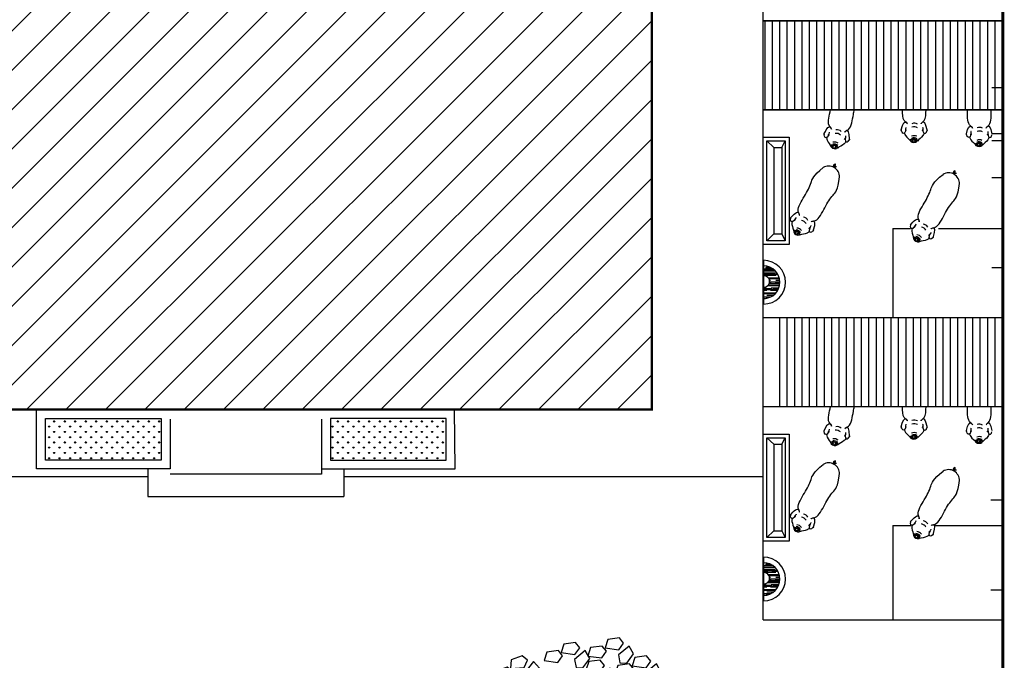
# Model space of a CAD drawing. Extents: x 424517 to 577137, y -457430 to -373430.
# Drawn here: x 537834 to 551100, y -395257 to -386624 of the extents above; entities that cross this region are included whole.
import ezdxf

# ---------------------------------------------------------------- set-up
doc = ezdxf.new("R2010")
doc.units = 0
doc.header["$LTSCALE"] = 500
doc.header["$MEASUREMENT"] = 0
doc.layers.get('0').update_dxf_attribs({"linetype": 'CONTINUOUS'})
for name, color, linetype in [('GROUND', 4, 'CONTINUOUS'), ('PUB_HATCH', 7, 'CONTINUOUS'), ('STAIR', 4, 'CONTINUOUS')]:
    doc.layers.add(name, color=color, linetype=linetype)
doc.styles.add('DIM', font='txt')

# ---------------------------------------------------------------- blocks, each defined once
blk = doc.blocks.new('A$C56F66594')
at = {"color": 40, "const_width": 30}
blk.add_lwpolyline([(10285, 9855), (19055, 9855), (19055, 6735), (19425, 6735), (19425, 6255), (20555, 6255), (20555, 15), (10285, 15)], dxfattribs=at)
blk = doc.blocks.new('A$C426A7B62')
blk.add_line((0, 590), (0, 0))
at = {"color": 8}
for p, q in [((0, 476), (126, 476)), ((0, 449), (158, 449)), ((0, 422), (154, 422)), ((0, 409), (188, 409)), ((0, 399), (59, 399)), ((14, 456), (151, 456)), ((24, 489), (104, 489)), ((29, 499), (83, 499)), ((109, 399), (194, 399)), ((0, 389), (164, 389)), ((62, 355), (212, 355)), ((67, 349), (213, 349)), ((71, 343), (215, 343)), ((78, 288), (104, 288)), ((78, 276), (219, 276)), ((79, 322), (94, 322)), ((80, 299), (220, 299)), ((154, 288), (220, 288)), ((164, 322), (219, 322)), ((0, 221), (34, 221)), ((0, 210), (111, 210)), ((0, 199), (198, 199)), ((0, 188), (44, 188)), ((0, 154), (169, 154)), ((0, 149), (165, 149)), ((11, 143), (159, 143)), ((56, 249), (215, 249)), ((61, 255), (216, 255)), ((94, 188), (192, 188)), ((104, 221), (207, 221)), ((128, 210), (203, 210)), ((0, 99), (100, 99)), ((0, 77), (24, 77)), ((34, 87), (72, 87)), ((44, 121), (134, 121))]:
    blk.add_line(p, q, dxfattribs=at)
for centre, radius, start, end in [((0, 295), 295, 270, 90), ((0, 295), 220, 270, 90), ((4, 305), 76.5, 267.0542, 92.9458)]:
    blk.add_arc(centre, radius, start, end)
blk = doc.blocks.new('A$C71867AE6')
at = {"color": 60}
for p, q in [((948, 3377), (1070, 3477)), ((1070, 3477), (1179, 3424)), ((1763, 3333), (1823, 3479)), ((1823, 3479), (1944, 3483)), ((1944, 3483), (1919, 3297)), ((710, 3286), (833, 3386)), ((941, 3333), (832, 3180)), ((833, 3386), (941, 3333)), ((960, 3286), (948, 3377)), ((1179, 3424), (1069, 3272)), ((1817, 3259), (1763, 3333)), ((1973, 3337), (2015, 3439)), ((2092, 3192), (1973, 3337)), ((2015, 3439), (2106, 3427)), ((2106, 3427), (2171, 3283)), ((2175, 3286), (2235, 3432)), ((2235, 3432), (2356, 3437)), ((2356, 3437), (2331, 3250)), ((2385, 3290), (2426, 3392)), ((2426, 3392), (2517, 3380)), ((2446, 3230), (2507, 3376)), ((2507, 3376), (2628, 3380)), ((2517, 3380), (2583, 3237)), ((2628, 3380), (2603, 3194)), ((2656, 3234), (2698, 3335)), ((2698, 3335), (2789, 3324)), ((2789, 3324), (2854, 3180)), ((723, 3195), (710, 3286)), ((832, 3180), (723, 3195)), ((938, 3098), (1060, 3198)), ((1069, 3272), (960, 3286)), ((1060, 3198), (1169, 3145)), ((1175, 3189), (1298, 3290)), ((1188, 3098), (1175, 3189)), ((1406, 3237), (1297, 3084)), ((1298, 3290), (1406, 3237)), ((1919, 3297), (1817, 3259)), ((2000, 3084), (2042, 3186)), ((2042, 3186), (2133, 3174)), ((2171, 3283), (2092, 3192)), ((2228, 3212), (2175, 3286)), ((2331, 3250), (2228, 3212)), ((2504, 3145), (2385, 3290)), ((2500, 3155), (2446, 3230)), ((2603, 3194), (2500, 3155)), ((2583, 3237), (2504, 3145)), ((2775, 3089), (2656, 3234)), ((698, 3115), (884, 3139)), ((733, 3000), (698, 3115)), ((884, 3139), (948, 3050)), ((951, 3007), (938, 3098)), ((1169, 3145), (1059, 2992)), ((1175, 2976), (1297, 3076)), ((1297, 3084), (1188, 3098)), ((1297, 3076), (1406, 3023)), ((1412, 3067), (1534, 3168)), ((1424, 2977), (1412, 3067)), ((1643, 3115), (1533, 2962)), ((1534, 3168), (1643, 3115)), ((2120, 2939), (2000, 3084)), ((2133, 3174), (2199, 3031)), ((2412, 3037), (2454, 3139)), ((2454, 3139), (2545, 3128)), ((2545, 3128), (2611, 2984)), ((2684, 2981), (2726, 3083)), ((2726, 3083), (2817, 3071)), ((2854, 3180), (2775, 3089)), ((2806, 3033), (2866, 3178)), ((2817, 3071), (2882, 2927)), ((2866, 3178), (2987, 3183)), ((2987, 3183), (2962, 2997)), ((3015, 3037), (3057, 3138)), ((3057, 3138), (3148, 3127)), ((3148, 3127), (3214, 2983)), ((890, 2979), (733, 3000)), ((737, 2889), (859, 2989)), ((859, 2989), (968, 2936)), ((968, 2936), (859, 2784)), ((948, 3050), (890, 2979)), ((925, 2927), (1112, 2951)), ((961, 2812), (925, 2927)), ((1059, 2992), (951, 3007)), ((1112, 2951), (1175, 2862)), ((1187, 2885), (1175, 2976)), ((1406, 3023), (1296, 2870)), ((1533, 2962), (1424, 2977)), ((1947, 2835), (2007, 2981)), ((2007, 2981), (2128, 2986)), ((2128, 2986), (2103, 2800)), ((2199, 3031), (2120, 2939)), ((2157, 2840), (2199, 2941)), ((2199, 2941), (2290, 2930)), ((2290, 2930), (2355, 2786)), ((2531, 2892), (2412, 3037)), ((2611, 2984), (2531, 2892)), ((2803, 2836), (2684, 2981)), ((2882, 2927), (2803, 2836)), ((2859, 2958), (2806, 3033)), ((2962, 2997), (2859, 2958)), ((3135, 2892), (3015, 3037)), ((3214, 2983), (3135, 2892)), ((211, 2828), (319, 2883)), ((216, 2671), (211, 2828)), ((319, 2883), (374, 2703)), ((500, 2797), (622, 2897)), ((512, 2706), (500, 2797)), ((731, 2844), (621, 2692)), ((622, 2897), (731, 2844)), ((750, 2798), (737, 2889)), ((859, 2784), (750, 2798)), ((1117, 2791), (961, 2812)), ((1175, 2862), (1117, 2791)), ((1162, 2805), (1348, 2829)), ((1197, 2690), (1162, 2805)), ((1296, 2870), (1187, 2885)), ((1348, 2829), (1412, 2740)), ((2001, 2761), (1947, 2835)), ((2103, 2800), (2001, 2761)), ((2276, 2694), (2157, 2840)), ((2271, 2666), (2332, 2812)), ((2355, 2786), (2276, 2694)), ((2332, 2812), (2452, 2817)), ((2452, 2817), (2428, 2631)), ((2971, 2784), (3092, 2789)), ((3043, 2784), (3085, 2885)), ((3092, 2789), (3067, 2603)), ((3085, 2885), (3176, 2874)), ((3176, 2874), (3241, 2730)), ((296, 2625), (216, 2671)), ((374, 2703), (296, 2625)), ((621, 2692), (512, 2706)), ((1354, 2669), (1197, 2690)), ((1316, 2617), (1438, 2717)), ((1412, 2740), (1354, 2669)), ((1547, 2664), (1437, 2511)), ((1438, 2717), (1547, 2664)), ((2184, 2587), (2226, 2688)), ((2226, 2688), (2317, 2677)), ((2325, 2592), (2271, 2666)), ((2317, 2677), (2383, 2533)), ((2481, 2671), (2523, 2772)), ((2600, 2526), (2481, 2671)), ((2523, 2772), (2614, 2761)), ((2614, 2761), (2679, 2617)), ((2911, 2638), (2971, 2784)), ((3162, 2639), (3043, 2784)), ((3121, 2642), (3162, 2744)), ((3162, 2744), (3253, 2733)), ((3241, 2730), (3162, 2639)), ((3253, 2733), (3319, 2589)), ((140, 2584), (248, 2639)), ((146, 2426), (140, 2584)), ((248, 2639), (303, 2459)), ((487, 2627), (673, 2651)), ((523, 2511), (487, 2627)), ((673, 2651), (737, 2561)), ((737, 2561), (679, 2490)), ((1078, 2525), (1201, 2625)), ((1091, 2434), (1078, 2525)), ((1309, 2572), (1200, 2420)), ((1201, 2625), (1309, 2572)), ((1328, 2526), (1316, 2617)), ((1437, 2511), (1328, 2526)), ((2304, 2442), (2184, 2587)), ((2383, 2533), (2304, 2442)), ((2308, 2428), (2343, 2531)), ((2428, 2631), (2325, 2592)), ((2679, 2617), (2600, 2526)), ((2718, 2451), (2778, 2596)), ((2778, 2596), (2899, 2601)), ((2899, 2601), (2874, 2415)), ((2965, 2564), (2911, 2638)), ((2928, 2455), (2970, 2556)), ((3067, 2603), (2965, 2564)), ((2970, 2556), (3061, 2545)), ((3061, 2545), (3126, 2401)), ((3240, 2497), (3121, 2642)), ((3319, 2589), (3240, 2497)), ((226, 2381), (146, 2426)), ((303, 2459), (226, 2381)), ((274, 2313), (368, 2476)), ((368, 2476), (477, 2472)), ((386, 2359), (494, 2413)), ((477, 2472), (499, 2383)), ((494, 2413), (549, 2234)), ((679, 2490), (523, 2511)), ((579, 2300), (701, 2400)), ((701, 2400), (810, 2347)), ((816, 2392), (938, 2492)), ((828, 2301), (816, 2392)), ((1047, 2439), (937, 2286)), ((938, 2492), (1047, 2439)), ((1200, 2420), (1091, 2434)), ((2220, 2372), (2308, 2428)), ((2369, 2381), (2518, 2428)), ((2509, 2418), (2550, 2519)), ((2628, 2273), (2509, 2418)), ((2550, 2519), (2642, 2508)), ((2642, 2508), (2707, 2364)), ((2772, 2376), (2718, 2451)), ((2874, 2415), (2772, 2376)), ((3047, 2310), (2928, 2455)), ((3126, 2401), (3047, 2310)), ((3148, 2390), (3190, 2491)), ((3267, 2244), (3148, 2390)), ((3190, 2491), (3281, 2480)), ((3281, 2480), (3347, 2336)), ((70, 2312), (178, 2367)), ((76, 2154), (70, 2312)), ((178, 2367), (233, 2187)), ((387, 2271), (274, 2313)), ((392, 2201), (386, 2359)), ((499, 2383), (387, 2271)), ((591, 2209), (579, 2300)), ((810, 2347), (700, 2194)), ((937, 2286), (828, 2301)), ((1066, 2355), (1252, 2378)), ((1101, 2239), (1066, 2355)), ((1252, 2378), (1316, 2289)), ((1316, 2289), (1258, 2218)), ((2142, 2250), (2220, 2372)), ((2238, 2221), (2369, 2381)), ((2359, 2159), (2419, 2305)), ((2419, 2305), (2540, 2310)), ((2540, 2310), (2515, 2124)), ((2569, 2164), (2610, 2265)), ((2610, 2265), (2701, 2254)), ((2707, 2364), (2628, 2273)), ((2955, 2202), (2997, 2303)), ((2997, 2303), (3088, 2292)), ((3088, 2292), (3154, 2148)), ((3347, 2336), (3267, 2244)), ((156, 2109), (76, 2154)), ((233, 2187), (156, 2109)), ((315, 2114), (423, 2169)), ((472, 2156), (392, 2201)), ((423, 2169), (478, 1990)), ((549, 2234), (472, 2156)), ((566, 2129), (752, 2153)), ((602, 2014), (566, 2129)), ((700, 2194), (591, 2209)), ((752, 2153), (816, 2064)), ((941, 2015), (775, 2128)), ((941, 2118), (783, 2212)), ((1258, 2218), (1101, 2239)), ((2054, 2043), (2142, 2250)), ((2159, 1996), (2238, 2221)), ((2412, 2085), (2359, 2159)), ((2515, 2124), (2412, 2085)), ((2688, 2019), (2569, 2164)), ((2701, 2254), (2767, 2110)), ((3075, 2057), (2955, 2202)), ((3154, 2148), (3075, 2057)), ((3174, 2000), (3234, 2146)), ((3234, 2146), (3355, 2150)), ((3355, 2150), (3330, 1964)), ((0, 2068), (108, 2122)), ((6, 1910), (0, 2068)), ((108, 2122), (163, 1943)), ((321, 1957), (315, 2114)), ((449, 1843), (543, 2006)), ((543, 2006), (653, 2003)), ((758, 1993), (602, 2014)), ((653, 2003), (674, 1914)), ((816, 2064), (758, 1993)), ((1379, 2062), (941, 2118)), ((1370, 1940), (941, 2015)), ((1668, 1902), (1379, 2062)), ((1765, 1780), (2054, 2043)), ((2019, 1846), (2159, 1996)), ((2596, 1911), (2638, 2012)), ((2638, 2012), (2729, 2001)), ((2767, 2110), (2688, 2019)), ((2729, 2001), (2795, 1857)), ((2841, 1925), (2901, 2071)), ((2901, 2071), (3022, 2075)), ((3022, 2075), (2997, 1889)), ((3050, 1929), (3092, 2031)), ((3092, 2031), (3183, 2019)), ((3227, 1925), (3174, 2000)), ((3183, 2019), (3249, 1875)), ((3383, 2004), (3425, 2106)), ((3503, 1859), (3383, 2004)), ((3425, 2106), (3516, 2094)), ((3516, 2094), (3582, 1950)), ((86, 1865), (6, 1910)), ((163, 1943), (86, 1865)), ((134, 1796), (227, 1959)), ((227, 1959), (337, 1956)), ((359, 1867), (247, 1755)), ((401, 1911), (321, 1957)), ((337, 1956), (359, 1867)), ((478, 1990), (401, 1911)), ((674, 1914), (563, 1802)), ((1607, 1818), (1370, 1940)), ((1765, 1780), (1668, 1902)), ((2715, 1766), (2596, 1911)), ((2894, 1850), (2841, 1925)), ((2997, 1889), (2894, 1850)), ((3170, 1784), (3050, 1929)), ((3249, 1875), (3170, 1784)), ((3330, 1964), (3227, 1925)), ((3582, 1950), (3503, 1859)), ((247, 1755), (134, 1796)), ((563, 1802), (449, 1843)), ((1668, 1677), (1607, 1818)), ((1852, 1658), (2019, 1846)), ((2394, 1587), (2454, 1733)), ((2454, 1733), (2575, 1737)), ((2575, 1737), (2550, 1551)), ((2795, 1857), (2715, 1766)), ((3078, 1676), (3120, 1778)), ((3120, 1778), (3211, 1766)), ((3211, 1766), (3276, 1622)), ((3411, 1751), (3453, 1853)), ((3530, 1606), (3411, 1751)), ((3453, 1853), (3544, 1841)), ((3544, 1841), (3609, 1697)), ((79, 1584), (173, 1660)), ((173, 1660), (265, 1496)), ((1668, 1677), (1590, 1414)), ((1852, 1658), (1686, 1329)), ((2604, 1591), (2645, 1692)), ((2645, 1692), (2736, 1681)), ((2736, 1681), (2802, 1537)), ((2797, 1568), (2857, 1714)), ((2857, 1714), (2978, 1718)), ((2978, 1718), (2953, 1532)), ((3007, 1572), (3048, 1674)), ((3048, 1674), (3139, 1662)), ((3197, 1531), (3078, 1676)), ((3139, 1662), (3205, 1519)), ((3276, 1622), (3197, 1531)), ((3609, 1697), (3530, 1606)), ((118, 1431), (79, 1584)), ((265, 1496), (206, 1404)), ((622, 1443), (716, 1519)), ((716, 1519), (808, 1355)), ((2447, 1512), (2394, 1587)), ((2550, 1551), (2447, 1512)), ((2723, 1446), (2604, 1591)), ((2802, 1537), (2723, 1446)), ((2850, 1494), (2797, 1568)), ((2953, 1532), (2850, 1494)), ((3126, 1427), (3007, 1572)), ((3205, 1519), (3126, 1427)), ((62, 1330), (156, 1406)), ((101, 1177), (62, 1330)), ((206, 1404), (118, 1431)), ((156, 1406), (248, 1242)), ((421, 1359), (515, 1435)), ((460, 1206), (421, 1359)), ((515, 1435), (606, 1271)), ((661, 1290), (622, 1443)), ((808, 1355), (749, 1263)), ((1025, 1349), (1119, 1425)), ((1064, 1196), (1025, 1349)), ((1119, 1425), (1211, 1261)), ((1590, 1414), (1441, 1320)), ((1686, 1329), (1537, 1264)), ((2631, 1338), (2673, 1440)), ((2750, 1193), (2631, 1338)), ((2673, 1440), (2764, 1428)), ((2764, 1428), (2830, 1284)), ((3034, 1319), (3076, 1421)), ((3076, 1421), (3167, 1409)), ((3167, 1409), (3233, 1266)), ((248, 1242), (189, 1150)), ((250, 1093), (307, 1272)), ((307, 1272), (415, 1292)), ((455, 1210), (370, 1077)), ((415, 1292), (455, 1210)), ((547, 1178), (460, 1206)), ((606, 1271), (547, 1178)), ((605, 1189), (699, 1265)), ((749, 1263), (661, 1290)), ((699, 1265), (791, 1102)), ((1152, 1169), (1064, 1196)), ((1211, 1261), (1152, 1169)), ((1441, 1320), (1318, 1020)), ((1537, 1264), (1423, 973)), ((2830, 1284), (2750, 1193)), ((3153, 1174), (3034, 1319)), ((3233, 1266), (3153, 1174)), ((189, 1150), (101, 1177)), ((237, 1011), (331, 1087)), ((370, 1077), (250, 1093)), ((331, 1087), (422, 923)), ((404, 1105), (497, 1181)), ((443, 952), (404, 1105)), ((497, 1181), (589, 1017)), ((644, 1036), (605, 1189)), ((649, 1047), (757, 1067)), ((791, 1102), (732, 1009)), ((757, 1067), (797, 984)), ((793, 953), (850, 1131)), ((850, 1131), (958, 1151)), ((998, 1069), (913, 936)), ((958, 1151), (998, 1069)), ((1008, 1095), (1102, 1171)), ((1047, 942), (1008, 1095)), ((1102, 1171), (1194, 1008)), ((276, 858), (237, 1011)), ((530, 925), (443, 952)), ((589, 1017), (530, 925)), ((592, 868), (649, 1047)), ((732, 1009), (644, 1036)), ((797, 984), (711, 851)), ((913, 936), (793, 953)), ((797, 870), (891, 947)), ((891, 947), (983, 783)), ((1135, 915), (1047, 942)), ((1194, 1008), (1135, 915)), ((1196, 859), (1253, 1038)), ((1253, 1038), (1361, 1058)), ((1401, 975), (1316, 842)), ((1361, 1058), (1401, 975)), ((1423, 973), (1493, 822)), ((220, 757), (313, 833)), ((363, 831), (276, 858)), ((313, 833), (405, 670)), ((422, 923), (363, 831)), ((711, 851), (592, 868)), ((596, 758), (690, 834)), ((690, 834), (782, 670)), ((836, 717), (797, 870)), ((1017, 852), (1111, 928)), ((1056, 699), (1017, 852)), ((1111, 928), (1202, 764)), ((1316, 842), (1196, 859)), ((1739, 725), (1764, 831)), ((1764, 831), (1856, 834)), ((1856, 834), (1943, 703)), ((259, 604), (220, 757)), ((405, 670), (346, 577)), ((408, 521), (465, 699)), ((465, 699), (573, 719)), ((573, 719), (613, 637)), ((635, 605), (596, 758)), ((782, 670), (723, 577)), ((780, 617), (874, 693)), ((924, 690), (836, 717)), ((874, 693), (966, 529)), ((983, 783), (924, 690)), ((999, 598), (1093, 674)), ((1143, 671), (1056, 699)), ((1093, 674), (1185, 510)), ((1202, 764), (1143, 671)), ((1330, 759), (1517, 776)), ((1362, 642), (1330, 759)), ((1517, 776), (1578, 685)), ((1578, 685), (1518, 616)), ((1880, 600), (1739, 725)), ((1943, 703), (1880, 600)), ((1935, 655), (2122, 673)), ((2122, 673), (2183, 582)), ((2344, 621), (2369, 728)), ((2369, 728), (2461, 731)), ((2461, 731), (2548, 600)), ((346, 577), (259, 604)), ((613, 637), (527, 504)), ((579, 504), (673, 580)), ((723, 577), (635, 605)), ((673, 580), (764, 416)), ((819, 464), (780, 617)), ((968, 380), (1025, 559)), ((1038, 445), (999, 598)), ((1025, 559), (1133, 579)), ((1133, 579), (1173, 496)), ((1187, 361), (1245, 540)), ((1245, 540), (1353, 560)), ((1353, 560), (1392, 477)), ((1518, 616), (1362, 642)), ((1555, 640), (1742, 658)), ((1587, 524), (1555, 640)), ((1742, 658), (1803, 567)), ((1803, 567), (1743, 498)), ((1827, 434), (1852, 541)), ((1852, 541), (1944, 544)), ((1966, 539), (1935, 655)), ((1944, 544), (2031, 412)), ((2122, 513), (1966, 539)), ((2183, 582), (2122, 513)), ((2160, 537), (2347, 555)), ((2192, 420), (2160, 537)), ((2484, 497), (2344, 621)), ((2347, 555), (2408, 463)), ((2548, 600), (2484, 497)), ((527, 504), (408, 521)), ((618, 351), (579, 504)), ((764, 416), (705, 324)), ((767, 267), (824, 446)), ((907, 436), (819, 464)), ((824, 446), (932, 466)), ((966, 529), (907, 436)), ((932, 466), (972, 383)), ((1126, 418), (1038, 445)), ((1173, 496), (1088, 363)), ((1185, 510), (1126, 418)), ((1392, 477), (1307, 344)), ((1418, 468), (1605, 486)), ((1450, 351), (1418, 468)), ((1743, 498), (1587, 524)), ((1605, 486), (1666, 394)), ((1967, 309), (1827, 434)), ((2031, 412), (1967, 309)), ((2347, 394), (2192, 420)), ((2408, 463), (2347, 394)), ((2458, 302), (2483, 409)), ((2483, 409), (2575, 412)), ((2575, 412), (2662, 280)), ((705, 324), (618, 351)), ((887, 250), (767, 267)), ((972, 383), (887, 250)), ((1088, 363), (968, 380)), ((980, 261), (1167, 279)), ((1167, 279), (1228, 187)), ((1307, 344), (1187, 361)), ((1389, 227), (1414, 334)), ((1414, 334), (1506, 337)), ((1605, 325), (1450, 351)), ((1506, 337), (1593, 205)), ((1666, 394), (1605, 325)), ((1643, 349), (1830, 367)), ((1675, 233), (1643, 349)), ((1830, 367), (1891, 276)), ((1891, 276), (1831, 207)), ((2049, 336), (2236, 354)), ((2080, 220), (2049, 336)), ((2236, 354), (2297, 263)), ((2598, 178), (2458, 302)), ((2662, 280), (2598, 178)), ((1011, 144), (980, 261)), ((1167, 118), (1011, 144)), ((1228, 187), (1167, 118)), ((1205, 143), (1392, 161)), ((1237, 26), (1205, 143)), ((1529, 103), (1389, 227)), ((1392, 161), (1453, 69)), ((1593, 205), (1529, 103)), ((1831, 207), (1675, 233)), ((2236, 193), (2080, 220)), ((2297, 263), (2236, 193)), ((2274, 218), (2461, 236)), ((2306, 101), (2274, 218)), ((2461, 236), (2522, 144)), ((2522, 144), (2461, 75)), ((1392, 0), (1237, 26)), ((1453, 69), (1392, 0)), ((2461, 75), (2306, 101))]:
    blk.add_line(p, q, dxfattribs=at)
at = {"color": 60, "width": 0.8, "flags": 9}
for tag in ['XSIZE', 'YSIZE']:
    blk.add_attdef(tag, (1765, 1780), '', height=0.5, dxfattribs=at)
at = {"color": 60, "style": 'DIM', "flags": 1}
for tag in ['YVALUE', 'XVALUE']:
    blk.add_attdef(tag, (1765, 1780), '', height=0.02, dxfattribs=at)
blk = doc.blocks.new('A$C22E837BD')
for p, q in [((70, 156), (65, 156)), ((70, 156), (69, 163)), ((290, 156), (290, 163)), ((290, 156), (294, 156)), ((201, 5), (149, 7))]:
    blk.add_line(p, q)
for centre, radius, start, end in [((180, 894), 146, 27.5659, 150.5238), ((515, -103), 578, 151.6057, 152.9254), ((29, 225), 71.4, 246.457, 254.5769), ((61, 164), 5.09, 267.5388, 72.6605), ((179, 172), 85.8, 59.4766, 110.1379), ((179, 123), 85.8, 59.4766, 110.1379), ((298, 164), 5.09, 107.3395, 272.4612), ((331, 225), 71.4, 285.4231, 293.543), ((-155, -103), 578, 27.0746, 28.3943), ((175, 66), 65.5, 229.5778, 311.1786), ((180, 8), 82.7, 64.5666, 115.4334), ((175, -24), 85.8, 59.4766, 110.1379)]:
    blk.add_arc(centre, radius, start, end)
at = {"extrusion": (0, 0, -1)}
for start_param, end_param in [(3.141593, 3.791921), (0.917313, 2.212136)]:
    blk.add_ellipse((61, 166), major_axis=(-4.76, 9.51), ratio=0.738671, start_param=start_param, end_param=end_param, dxfattribs=at)
for centre, major_axis, ratio, start_param, end_param in [((299, 166), (4.76, 9.51), 0.738671, 0.917313, 2.212136), ((299, 166), (4.76, 9.51), 0.738671, 3.141593, 3.791921), ((175, 14), (-59.4, 2.6), 0.536806, 3.657537, 5.861212), ((173, 21), (-50.7, 1.7), 0.375763, 3.099083, 6.004935)]:
    blk.add_ellipse(centre, major_axis=major_axis, ratio=ratio, start_param=start_param, end_param=end_param)
for centre in [(154, 24), (195, 24)]:
    blk.add_ellipse(centre, major_axis=(-8.87, 0), ratio=0.639942)
for points in [[(190, 1038), (169, 1087), (158, 1054), (203, 1069)], [(176, 1040), (172, 1083), (159, 1064), (203, 1069)]]:
    blk.add_spline(points, degree=3)
for points, knots in [([(6, 172), (26, 265), (63, 296), (90, 242), (85, 263), (12, 300), (27, 527), (20, 696), (-13, 802), (53, 966)], [199.267521, 199.267521, 199.267521, 199.267521, 295.534795, 342.683484, 364.603398, 436.014063, 611.2111, 797.121301, 938.84854, 938.84854, 938.84854, 938.84854]), ([(353, 172), (334, 265), (297, 296), (270, 242), (274, 263), (347, 300), (332, 527), (340, 696), (377, 796), (307, 966)], [199.267521, 199.267521, 199.267521, 199.267521, 295.534795, 342.683484, 364.603398, 436.014063, 611.2111, 797.121301, 938.84854, 938.84854, 938.84854, 938.84854]), ([(67, 203), (63, 215), (72, 95), (12, 126), (10, 156)], [3.420524, 3.420524, 3.420524, 3.420524, 87.377924, 167.717917, 167.717917, 167.717917, 167.717917]), ([(292, 203), (296, 215), (287, 95), (348, 126), (350, 156)], [3.420524, 3.420524, 3.420524, 3.420524, 87.377924, 167.717917, 167.717917, 167.717917, 167.717917]), ([(48, 125), (51, 112), (76, 65), (114, 47), (133, 16)], [55.519697, 55.519697, 55.519697, 55.519697, 88.469294, 194.470892, 194.470892, 194.470892, 194.470892]), ([(312, 125), (309, 112), (284, 65), (246, 47), (222, 18)], [55.519697, 55.519697, 55.519697, 55.519697, 88.469294, 194.470892, 194.470892, 194.470892, 194.470892])]:
    blk.add_open_spline(points, degree=3, knots=knots)
for points in [[(67, 203), (67, 202), (66, 201), (65, 200)], [(292, 203), (293, 202), (294, 201), (294, 200)]]:
    blk.add_open_spline(points, degree=3)
blk = doc.blocks.new('DWWL80')
at = {"layer": 'PUB_HATCH'}
blk.add_line((0, 80), (0, -80), dxfattribs=at)

msp = doc.modelspace()

# ---------------------------------------------------------------- hatches: boundary and pattern name
h = msp.add_hatch()
h.set_pattern_fill('ANSI31', color=8, scale=3000, style=0)
h.set_pattern_definition([(45, (79653.84, 69969.86), (-265.16504, 265.16504), [])])
edge = h.paths.add_edge_path()
edge.add_line((536079.898, -382038.694), (527309.898, -382038.694))
edge.add_line((527309.898, -382038.694), (527309.898, -385158.694))
edge.add_line((527309.898, -385158.694), (526939.898, -385158.694))
edge.add_line((526939.898, -385158.694), (526939.898, -385638.694))
edge.add_line((526939.898, -385638.694), (525809.898, -385638.694))
edge.add_line((525809.898, -385638.694), (525809.898, -391878.694))
edge.add_line((525809.898, -391878.694), (536079.898, -391878.694))
edge = h.paths.add_edge_path()
edge.add_line((536079.898, -382038.694), (544849.898, -382038.694))
edge.add_line((544849.898, -382038.694), (544849.898, -385158.694))
edge.add_line((544849.898, -385158.694), (545219.898, -385158.694))
edge.add_line((545219.898, -385158.694), (545219.898, -385638.694))
edge.add_line((545219.898, -385638.694), (546349.898, -385638.694))
edge.add_line((546349.898, -385638.694), (546349.898, -391878.694))
edge.add_line((546349.898, -391878.694), (536079.898, -391878.694))
h = msp.add_hatch()
h.set_pattern_fill('LINE', color=8, scale=800, angle=90, style=0)
h.set_pattern_definition([(90, (-15424.24, 70169.86), (-100, 6e-15), [])])
h.paths.add_polyline_path([(547849.898, -386638.699), (551089.898, -386638.699), (551089.898, -387838.699), (547849.898, -387838.699)])
h = msp.add_hatch()
h.set_pattern_fill('LINE', color=8, scale=800, angle=90, style=0)
h.set_pattern_definition([(90, (-15424.24, 66169.86), (-100, 6e-15), [])])
h.paths.add_polyline_path([(548049.898, -390638.699), (551089.898, -390638.699), (551089.898, -391838.699), (548049.898, -391838.699)])
h = msp.add_hatch()
h.set_pattern_fill('GRASS', color=60, scale=100, style=0)
h.set_pattern_definition([(90, (1005839.73, -7521.84), (70.710678, 70.710678), [18.75, -122.671356]), (135, (1005839.73, -7521.84), (70.710678, 70.710678), [18.75, -81.25]), (45, (1005839.73, -7521.84), (70.710678, -70.710678), [18.75, -81.25])])
h.paths.add_polyline_path([(538181.523, -392413.448), (538181.523, -391998.694), (539741.523, -391998.694), (539741.523, -392413.448)])
h.paths.add_polyline_path([(539741.523, -392413.448), (539741.523, -392558.694), (538181.523, -392558.694), (538181.523, -392413.448)])
h.paths.add_polyline_path([(543581.523, -391998.694), (543581.523, -392558.694), (542021.523, -392558.694), (542021.523, -391998.694)])

# ---------------------------------------------------------------- linework, layer by layer
for p, q in [((551079.898, -381038.694), (551079.898, -398965.275)), ((551079.898, -383288.694), (551089.898, -388695.019)), ((547849.898, -386638.699), (551089.898, -386638.699)), ((547849.898, -394710.699), (547849.898, -386638.699)), ((547849.898, -387838.699), (551089.898, -387838.699)), ((549776.189, -388121.697), (549771.593, -388121.911)), ((549776.189, -388121.697), (549775.31, -388115.274)), ((549995.763, -388121.697), (549996.642, -388115.274)), ((549995.763, -388121.697), (550000.359, -388121.911)), ((547994.466, -388345.046), (547899.898, -388257.673)), ((548102.557, -388345.046), (548149.251, -388257.673)), ((548734.162, -388187.214), (548729.619, -388186.483)), ((548734.162, -388187.214), (548734.616, -388180.748)), ((548949.085, -388232.167), (548951.261, -388226.061)), ((548949.085, -388232.167), (548953.54, -388233.318)), ((549906.869, -388273.196), (549855.339, -388271.466)), ((550653.79, -388176.684), (550649.193, -388176.897)), ((550653.79, -388176.684), (550652.91, -388170.261)), ((550873.363, -388176.684), (550874.243, -388170.261)), ((550873.363, -388176.684), (550877.96, -388176.897)), ((547994.466, -388345.046), (547994.466, -389511.723)), ((547994.466, -388345.046), (548102.557, -388345.046)), ((548102.557, -388345.046), (548102.557, -389511.723)), ((548831.058, -388362.258), (548780.973, -388350.015)), ((550784.47, -388328.182), (550732.939, -388326.452)), ((549598.125, -389438.699), (549598.125, -390638.699)), ((549598.125, -389438.699), (549836.128, -389438.699)), ((550212.734, -389438.699), (551079.898, -389438.699)), ((547994.466, -389511.723), (547899.898, -389603.145)), ((547994.466, -389511.723), (548102.557, -389511.723)), ((548102.557, -389511.723), (548149.251, -389603.145)), ((547849.898, -390638.699), (551079.898, -390638.699)), ((547849.898, -391838.699), (551079.898, -391838.699)), ((549776.189, -392121.697), (549771.593, -392121.911)), ((549776.189, -392121.697), (549775.31, -392115.274)), ((549995.763, -392121.697), (549996.642, -392115.274)), ((549995.763, -392121.697), (550000.359, -392121.911)), ((547994.466, -392345.046), (547899.898, -392257.673)), ((548102.557, -392345.046), (548149.251, -392257.673)), ((548734.162, -392187.214), (548729.619, -392186.483)), ((548734.162, -392187.214), (548734.616, -392180.748)), ((548949.085, -392232.167), (548951.261, -392226.061)), ((548949.085, -392232.167), (548953.54, -392233.318)), ((550653.79, -392176.684), (550649.193, -392176.897)), ((550653.79, -392176.684), (550652.91, -392170.261)), ((550873.363, -392176.684), (550874.243, -392170.261)), ((550873.363, -392176.684), (550877.96, -392176.897)), ((547994.466, -392345.046), (547994.466, -393511.723)), ((547994.466, -392345.046), (548102.557, -392345.046)), ((548102.557, -392345.046), (548102.557, -393511.723)), ((548831.058, -392362.258), (548780.973, -392350.015)), ((549906.869, -392273.196), (549855.339, -392271.466)), ((550784.47, -392328.182), (550732.939, -392326.452)), ((549598.125, -393438.699), (549843.391, -393438.699)), ((549598.125, -393438.699), (549598.125, -394710.699)), ((550158.004, -393438.699), (551079.898, -393438.699)), ((547994.466, -393511.723), (547899.898, -393603.145)), ((547994.466, -393511.723), (548102.557, -393511.723)), ((548102.557, -393511.723), (548149.251, -393603.145)), ((547849.898, -394710.699), (551079.898, -394710.699))]:
    msp.add_line(p, q)
at = {"color": 40}
msp.add_line((547849.898, -386638.699), (551089.898, -386638.699), dxfattribs=at)
for points in [[(547849.898, -385248.57), (547849.898, -383038.699), (551089.898, -383038.699), (551089.898, -386638.699), (547849.898, -386638.699), (547849.898, -386328.043)], [(539861.523, -392008.694), (539861.523, -392678.694), (538061.523, -392678.694), (538061.523, -391878.694), (539861.523, -391878.694)], [(541901.523, -392008.694), (541901.523, -392678.694), (543701.523, -392678.694), (543691.523, -391878.694), (541901.523, -391878.694)]]:
    msp.add_lwpolyline(points)
for points in [[(547849.898, -386638.699), (551089.898, -386638.699), (551089.898, -387838.699), (547849.898, -387838.699)], [(547849.898, -388207.673), (548199.251, -388207.673), (548199.251, -389653.145), (547849.898, -389653.145)], [(547899.898, -388257.673), (548149.251, -388257.673), (548149.251, -389603.145), (547899.898, -389603.145)], [(539741.523, -391998.694), (539741.523, -392558.694), (538181.523, -392558.694), (538181.523, -391998.694)], [(542021.523, -391998.694), (542021.523, -392558.694), (543581.523, -392558.694), (543581.523, -391998.694)], [(547849.898, -392207.673), (548199.251, -392207.673), (548199.251, -393653.145), (547849.898, -393653.145)], [(547899.898, -392257.673), (548149.251, -392257.673), (548149.251, -393603.145), (547899.898, -393603.145)]]:
    msp.add_lwpolyline(points, close=True)
for centre, radius, start, end in [((548844.299, -388194.03), 85.822, 47.6630411, 98.3243102), ((550220.954, -388381.244), 578.041, 151.605726, 152.9253532), ((549734.769, -388052.712), 71.377, 246.4569825, 254.5769238), ((549767.375, -388113.651), 5.094, 267.5388253, 72.6604567), ((549885.389, -388105.82), 85.822, 59.4766361, 110.1379051), ((549885.389, -388154.684), 85.822, 59.4766361, 110.1379051), ((550004.577, -388113.651), 5.094, 107.3395433, 272.4611747), ((550037.183, -388052.712), 71.377, 285.4230762, 293.5430175), ((549550.998, -388381.244), 578.041, 27.0746468, 28.394274), ((550762.989, -388160.806), 85.822, 59.4766361, 110.1379051), ((550762.989, -388209.67), 85.822, 59.4766361, 110.1379051), ((549116.37, -388532.319), 578.041, 139.7921311, 141.1117583), ((548707.742, -388111.211), 71.377, 234.6433876, 242.7633289), ((548727.181, -388177.534), 5.094, 255.7252303, 60.8468617), ((548811.196, -388355.167), 82.683, 52.7530134, 103.6197967), ((548834.295, -388241.859), 85.822, 47.6630411, 98.3243102), ((548959.36, -388226.096), 5.094, 95.5259483, 260.6475797), ((549003.751, -388173.124), 71.377, 273.6094812, 281.7294225), ((548460.604, -388395.16), 578.041, 15.2610518, 16.580679), ((549881.732, -388212.465), 65.527, 229.5778235, 311.1785594), ((549885.976, -388270.321), 82.683, 64.5666084, 115.4333916), ((549881.333, -388301.907), 85.822, 59.4766361, 110.1379051), ((551098.555, -388436.23), 578.041, 151.605726, 152.9253532), ((550612.369, -388107.699), 71.377, 246.4569825, 254.5769238), ((550644.975, -388168.638), 5.094, 267.5388253, 72.6604567), ((550763.577, -388325.308), 82.683, 64.5666084, 115.4333916), ((550758.933, -388356.893), 85.822, 59.4766361, 110.1379051), ((550882.178, -388168.638), 5.094, 107.3395433, 272.4611747), ((548818.887, -388297.668), 65.527, 217.7642285, 299.3649645), ((548800.184, -388385.133), 85.822, 47.6630411, 98.3243102), ((550759.333, -388267.452), 65.527, 229.5778235, 311.1785594), ((548844.299, -392194.03), 85.822, 47.6630411, 98.3243102), ((550220.954, -392381.244), 578.041, 151.605726, 152.9253532), ((549734.769, -392052.712), 71.377, 246.4569825, 254.5769238), ((549767.375, -392113.651), 5.094, 267.5388253, 72.6604567), ((549885.389, -392105.82), 85.822, 59.4766361, 110.1379051), ((549885.389, -392154.684), 85.822, 59.4766361, 110.1379051), ((550004.577, -392113.651), 5.094, 107.3395433, 272.4611747), ((550037.183, -392052.712), 71.377, 285.4230762, 293.5430175), ((549550.998, -392381.244), 578.041, 27.0746468, 28.394274), ((550762.989, -392160.806), 85.822, 59.4766361, 110.1379051), ((550762.989, -392209.67), 85.822, 59.4766361, 110.1379051), ((549116.37, -392532.319), 578.041, 139.7921311, 141.1117583), ((548707.742, -392111.211), 71.377, 234.6433876, 242.7633289), ((548727.181, -392177.534), 5.094, 255.7252303, 60.8468617), ((548834.295, -392241.859), 85.822, 47.6630411, 98.3243102), ((548959.36, -392226.096), 5.094, 95.5259483, 260.6475797), ((549003.751, -392173.124), 71.377, 273.6094812, 281.7294225), ((548460.604, -392395.16), 578.041, 15.2610518, 16.580679), ((549885.976, -392270.321), 82.683, 64.5666084, 115.4333916), ((549881.333, -392301.907), 85.822, 59.4766361, 110.1379051), ((551098.555, -392436.23), 578.041, 151.605726, 152.9253532), ((550612.369, -392107.699), 71.377, 246.4569825, 254.5769238), ((550644.975, -392168.638), 5.094, 267.5388253, 72.6604567), ((550763.577, -392325.308), 82.683, 64.5666084, 115.4333916), ((550882.178, -392168.638), 5.094, 107.3395433, 272.4611747), ((548818.887, -392297.668), 65.527, 217.7642285, 299.3649645), ((548800.184, -392385.133), 85.822, 47.6630411, 98.3243102), ((548811.196, -392355.167), 82.683, 52.7530134, 103.6197967), ((549881.732, -392212.465), 65.527, 229.5778235, 311.1785594), ((550759.333, -392267.452), 65.527, 229.5778235, 311.1785594), ((550758.933, -392356.893), 85.822, 59.4766361, 110.1379051)]:
    msp.add_arc(centre, radius, start, end)
at = {"extrusion": (0, 0, -1)}
for centre, major_axis, start_param, end_param in [((549766.835, -388112.402), (-4.758, 9.509), 3.141592654, 3.791920781), ((549766.835, -388112.402), (-4.758, 9.509), 0.917312796, 2.212136255), ((548726.909, -388176.201), (-2.711, 10.282), 3.141592654, 3.791920781), ((548726.909, -388176.201), (-2.711, 10.282), 0.917312796, 2.212136255), ((550644.435, -388167.388), (-4.758, 9.509), 3.141592654, 3.791920781), ((550644.435, -388167.388), (-4.758, 9.509), 0.917312796, 2.212136255), ((549766.835, -392112.402), (-4.758, 9.509), 3.141592654, 3.791920781), ((549766.835, -392112.402), (-4.758, 9.509), 0.917312796, 2.212136255), ((548726.909, -392176.201), (-2.711, 10.282), 3.141592654, 3.791920781), ((548726.909, -392176.201), (-2.711, 10.282), 0.917312796, 2.212136255), ((550644.435, -392167.388), (-4.758, 9.509), 3.141592654, 3.791920781), ((550644.435, -392167.388), (-4.758, 9.509), 0.917312796, 2.212136255)]:
    msp.add_ellipse(centre, major_axis=major_axis, ratio=0.738671496, start_param=start_param, end_param=end_param, dxfattribs=at)
for centre, major_axis, ratio, start_param, end_param in [((550005.117, -388112.402), (4.758, 9.509), 0.738671496, 0.917312796, 2.212136255), ((550005.117, -388112.402), (4.758, 9.509), 0.738671496, 3.141592654, 3.791920781), ((548960.144, -388224.984), (6.604, 8.333), 0.738671496, 0.917312796, 2.212136255), ((548960.144, -388224.984), (6.604, 8.333), 0.738671496, 3.141592654, 3.791920781), ((549880.915, -388263.913), (-59.404, 2.618), 0.536806496, 3.657536754, 5.861211798), ((549878.832, -388256.618), (-50.748, 1.691), 0.375762671, 3.099082742, 6.004935332), ((550882.718, -388167.388), (4.758, 9.509), 0.738671496, 0.917312796, 2.212136255), ((550882.718, -388167.388), (4.758, 9.509), 0.738671496, 3.141592654, 3.791920781), ((548807.554, -388347.858), (-57.61, 14.725), 0.536806496, 3.657536754, 5.861211798), ((548807.008, -388340.291), (-49.327, 12.045), 0.375762671, 3.099082742, 6.004935332), ((550758.515, -388318.9), (-59.404, 2.618), 0.536806496, 3.657536754, 5.861211798), ((550756.432, -388311.604), (-50.748, 1.691), 0.375762671, 3.099082742, 6.004935332), ((550005.117, -392112.402), (4.758, 9.509), 0.738671496, 0.917312796, 2.212136255), ((550005.117, -392112.402), (4.758, 9.509), 0.738671496, 3.141592654, 3.791920781), ((548960.144, -392224.984), (6.604, 8.333), 0.738671496, 0.917312796, 2.212136255), ((548960.144, -392224.984), (6.604, 8.333), 0.738671496, 3.141592654, 3.791920781), ((549880.915, -392263.913), (-59.404, 2.618), 0.536806496, 3.657536754, 5.861211798), ((549878.832, -392256.618), (-50.748, 1.691), 0.375762671, 3.099082742, 6.004935332), ((550882.718, -392167.388), (4.758, 9.509), 0.738671496, 0.917312796, 2.212136255), ((550882.718, -392167.388), (4.758, 9.509), 0.738671496, 3.141592654, 3.791920781), ((548807.554, -392347.858), (-57.61, 14.725), 0.536806496, 3.657536754, 5.861211798), ((548807.008, -392340.291), (-49.327, 12.045), 0.375762671, 3.099082742, 6.004935332), ((550758.515, -392318.9), (-59.404, 2.618), 0.536806496, 3.657536754, 5.861211798), ((550756.432, -392311.604), (-50.748, 1.691), 0.375762671, 3.099082742, 6.004935332)]:
    msp.add_ellipse(centre, major_axis=major_axis, ratio=ratio, start_param=start_param, end_param=end_param)
for centre, major_axis in [((549859.805, -388253.739), (-8.868, 0)), ((549900.956, -388253.739), (-8.868, 0)), ((548788.974, -388333.578), (-8.68, 1.815)), ((548829.253, -388342.003), (-8.68, 1.815)), ((550737.405, -388308.725), (-8.868, 0)), ((550778.556, -388308.725), (-8.868, 0)), ((549859.805, -392253.739), (-8.868, 0)), ((549900.956, -392253.739), (-8.868, 0)), ((548788.974, -392333.578), (-8.68, 1.815)), ((548829.253, -392342.003), (-8.68, 1.815)), ((550737.405, -392308.725), (-8.868, 0)), ((550778.556, -392308.725), (-8.868, 0))]:
    msp.add_ellipse(centre, major_axis=major_axis, ratio=0.639941698)
for points, knots in [([(548674.916, -388159.158), (548713.088, -388071.674), (548755.685, -388049.278), (548771.173, -388107.194), (548770.867, -388086.134), (548707.393, -388034.895), (548741.131, -387911.967), (548758.475, -387838.699)], [199.267520892, 199.267520892, 199.267520892, 199.267520892, 295.534794808, 342.683484411, 364.603397913, 436.014063032, 609.09050428, 609.09050428, 609.09050428, 609.09050428]), ([(549014.609, -388230.208), (549014.699, -388134.758), (548984.648, -388097.168), (548947.248, -388144.021), (548955.968, -388124.85), (549035.283, -388103.174), (549057.092, -387948.279), (549075.074, -387858.035), (549079.508, -387838.699)], [199.267520892, 199.267520892, 199.267520892, 199.267520892, 295.534794808, 342.683484411, 364.603397913, 436.014063032, 611.211099777, 662.632787336, 662.632787336, 662.632787336, 662.632787336]), ([(549712.454, -388106.364), (549731.907, -388012.918), (549769.017, -387982.276), (549796.034, -388035.794), (549791.423, -388015.244), (549731.565, -387984.615), (549726.383, -387896.166), (549727.055, -387838.699)], [199.267520892, 199.267520892, 199.267520892, 199.267520892, 295.534794808, 342.683484411, 364.603397913, 436.014063032, 562.272774164, 562.272774164, 562.272774164, 562.272774164]), ([(550059.498, -388106.364), (550040.045, -388012.918), (550002.935, -387982.276), (549975.919, -388035.794), (549980.529, -388015.244), (550040.387, -387984.615), (550045.569, -387896.166), (550044.897, -387838.699)], [199.267520892, 199.267520892, 199.267520892, 199.267520892, 295.534794808, 342.683484411, 364.603397913, 436.014063032, 562.272774164, 562.272774164, 562.272774164, 562.272774164]), ([(550590.054, -388161.35), (550609.508, -388067.905), (550646.618, -388037.262), (550673.634, -388090.781), (550669.023, -388070.23), (550598.09, -388033.934), (550603.91, -387912.22), (550606.013, -387838.699)], [199.267520892, 199.267520892, 199.267520892, 199.267520892, 295.534794808, 342.683484411, 364.603397913, 436.014063032, 602.903037332, 602.903037332, 602.903037332, 602.903037332]), ([(550937.099, -388161.35), (550917.645, -388067.905), (550880.535, -388037.262), (550853.519, -388090.781), (550858.13, -388070.23), (550929.063, -388033.934), (550923.243, -387912.22), (550921.14, -387838.699)], [199.267520892, 199.267520892, 199.267520892, 199.267520892, 295.534794808, 342.683484411, 364.603397913, 436.014063032, 602.903037332, 602.903037332, 602.903037332, 602.903037332]), ([(548741.143, -388140.986), (548739.554, -388127.892), (548724.004, -388248.136), (548670.838, -388204.979), (548675.075, -388174.674)], [3.420524079, 3.420524079, 3.420524079, 3.420524079, 87.377923589, 167.717916632, 167.717916632, 167.717916632, 167.717916632]), ([(549773.558, -388075.018), (549769.322, -388062.527), (549778.719, -388183.408), (549717.843, -388152.049), (549715.786, -388121.519)], [3.420524079, 3.420524079, 3.420524079, 3.420524079, 87.377923589, 167.717916632, 167.717916632, 167.717916632, 167.717916632]), ([(549998.394, -388075.018), (550002.63, -388062.527), (549993.233, -388183.408), (550054.109, -388152.049), (550056.166, -388121.519)], [3.420524079, 3.420524079, 3.420524079, 3.420524079, 87.377923589, 167.717916632, 167.717916632, 167.717916632, 167.717916632]), ([(550651.159, -388130.005), (550646.923, -388117.514), (550656.319, -388238.394), (550595.444, -388207.036), (550593.387, -388176.505)], [3.420524079, 3.420524079, 3.420524079, 3.420524079, 87.377923589, 167.717916632, 167.717916632, 167.717916632, 167.717916632]), ([(550875.994, -388130.005), (550880.23, -388117.514), (550870.834, -388238.394), (550931.709, -388207.036), (550933.766, -388176.505)], [3.420524079, 3.420524079, 3.420524079, 3.420524079, 87.377923589, 167.717916632, 167.717916632, 167.717916632, 167.717916632]), ([(548705.887, -388213.598), (548706.317, -388226.715), (548721.09, -388277.468), (548754.534, -388303.597), (548767.086, -388337.797)], [55.51969668, 55.51969668, 55.51969668, 55.51969668, 88.469294273, 194.470892103, 194.470892103, 194.470892103, 194.470892103]), ([(548964.415, -388267.672), (548958.764, -388279.517), (548924.889, -388320.094), (548883.776, -388330.63), (548854.879, -388353.554)], [55.51969668, 55.51969668, 55.51969668, 55.51969668, 88.469294273, 194.470892103, 194.470892103, 194.470892103, 194.470892103]), ([(548961.216, -388187.016), (548967.92, -388175.657), (548933.975, -388292.053), (548999.981, -388273.822), (549008.245, -388244.359)], [3.420524079, 3.420524079, 3.420524079, 3.420524079, 87.377923589, 167.717916632, 167.717916632, 167.717916632, 167.717916632]), ([(549753.915, -388153.311), (549757.021, -388166.062), (549781.872, -388212.715), (549819.956, -388231.444), (549839.244, -388262.35)], [55.51969668, 55.51969668, 55.51969668, 55.51969668, 88.469294273, 194.470892103, 194.470892103, 194.470892103, 194.470892103]), ([(550018.038, -388153.311), (550014.931, -388166.062), (549990.08, -388212.715), (549951.996, -388231.444), (549928.404, -388259.799)], [55.51969668, 55.51969668, 55.51969668, 55.51969668, 88.469294273, 194.470892103, 194.470892103, 194.470892103, 194.470892103]), ([(550631.515, -388208.297), (550634.622, -388221.048), (550659.472, -388267.702), (550697.557, -388286.431), (550716.844, -388317.336)], [55.51969668, 55.51969668, 55.51969668, 55.51969668, 88.469294273, 194.470892103, 194.470892103, 194.470892103, 194.470892103]), ([(550895.638, -388208.297), (550892.531, -388221.048), (550867.681, -388267.702), (550829.596, -388286.431), (550806.004, -388314.785)], [55.51969668, 55.51969668, 55.51969668, 55.51969668, 88.469294273, 194.470892103, 194.470892103, 194.470892103, 194.470892103]), ([(548674.916, -392159.158), (548713.088, -392071.674), (548755.685, -392049.278), (548771.173, -392107.194), (548770.867, -392086.134), (548707.393, -392034.895), (548741.131, -391911.967), (548758.475, -391838.699)], [199.267520892, 199.267520892, 199.267520892, 199.267520892, 295.534794808, 342.683484411, 364.603397913, 436.014063032, 609.09050428, 609.09050428, 609.09050428, 609.09050428]), ([(549014.609, -392230.208), (549014.699, -392134.758), (548984.648, -392097.168), (548947.248, -392144.021), (548955.968, -392124.85), (549035.283, -392103.174), (549057.092, -391948.279), (549075.074, -391858.035), (549079.508, -391838.699)], [199.267520892, 199.267520892, 199.267520892, 199.267520892, 295.534794808, 342.683484411, 364.603397913, 436.014063032, 611.211099777, 662.632787336, 662.632787336, 662.632787336, 662.632787336]), ([(549712.454, -392106.364), (549731.907, -392012.918), (549769.017, -391982.276), (549796.034, -392035.794), (549791.423, -392015.244), (549731.565, -391984.615), (549726.383, -391896.166), (549727.055, -391838.699)], [199.267520892, 199.267520892, 199.267520892, 199.267520892, 295.534794808, 342.683484411, 364.603397913, 436.014063032, 562.272774164, 562.272774164, 562.272774164, 562.272774164]), ([(550059.498, -392106.364), (550040.045, -392012.918), (550002.935, -391982.276), (549975.919, -392035.794), (549980.529, -392015.244), (550040.387, -391984.615), (550045.569, -391896.166), (550044.897, -391838.699)], [199.267520892, 199.267520892, 199.267520892, 199.267520892, 295.534794808, 342.683484411, 364.603397913, 436.014063032, 562.272774164, 562.272774164, 562.272774164, 562.272774164]), ([(550590.054, -392161.35), (550609.508, -392067.905), (550646.618, -392037.262), (550673.634, -392090.781), (550669.023, -392070.23), (550598.09, -392033.934), (550603.91, -391912.22), (550606.013, -391838.699)], [199.267520892, 199.267520892, 199.267520892, 199.267520892, 295.534794808, 342.683484411, 364.603397913, 436.014063032, 602.903037332, 602.903037332, 602.903037332, 602.903037332]), ([(550937.099, -392161.35), (550917.645, -392067.905), (550880.535, -392037.262), (550853.519, -392090.781), (550858.13, -392070.23), (550929.063, -392033.934), (550923.243, -391912.22), (550921.14, -391838.699)], [199.267520892, 199.267520892, 199.267520892, 199.267520892, 295.534794808, 342.683484411, 364.603397913, 436.014063032, 602.903037332, 602.903037332, 602.903037332, 602.903037332]), ([(549773.558, -392075.018), (549769.322, -392062.527), (549778.719, -392183.408), (549717.843, -392152.049), (549715.786, -392121.519)], [3.420524079, 3.420524079, 3.420524079, 3.420524079, 87.377923589, 167.717916632, 167.717916632, 167.717916632, 167.717916632]), ([(549998.394, -392075.018), (550002.63, -392062.527), (549993.233, -392183.408), (550054.109, -392152.049), (550056.166, -392121.519)], [3.420524079, 3.420524079, 3.420524079, 3.420524079, 87.377923589, 167.717916632, 167.717916632, 167.717916632, 167.717916632]), ([(550651.159, -392130.005), (550646.923, -392117.514), (550656.319, -392238.394), (550595.444, -392207.036), (550593.387, -392176.505)], [3.420524079, 3.420524079, 3.420524079, 3.420524079, 87.377923589, 167.717916632, 167.717916632, 167.717916632, 167.717916632]), ([(550875.994, -392130.005), (550880.23, -392117.514), (550870.834, -392238.394), (550931.709, -392207.036), (550933.766, -392176.505)], [3.420524079, 3.420524079, 3.420524079, 3.420524079, 87.377923589, 167.717916632, 167.717916632, 167.717916632, 167.717916632]), ([(548741.143, -392140.986), (548739.554, -392127.892), (548724.004, -392248.136), (548670.838, -392204.979), (548675.075, -392174.674)], [3.420524079, 3.420524079, 3.420524079, 3.420524079, 87.377923589, 167.717916632, 167.717916632, 167.717916632, 167.717916632]), ([(548705.887, -392213.598), (548706.317, -392226.715), (548721.09, -392277.468), (548754.534, -392303.597), (548767.086, -392337.797)], [55.51969668, 55.51969668, 55.51969668, 55.51969668, 88.469294273, 194.470892103, 194.470892103, 194.470892103, 194.470892103]), ([(548961.216, -392187.016), (548967.92, -392175.657), (548933.975, -392292.053), (548999.981, -392273.822), (549008.245, -392244.359)], [3.420524079, 3.420524079, 3.420524079, 3.420524079, 87.377923589, 167.717916632, 167.717916632, 167.717916632, 167.717916632]), ([(549753.915, -392153.311), (549757.021, -392166.062), (549781.872, -392212.715), (549819.956, -392231.444), (549839.244, -392262.35)], [55.51969668, 55.51969668, 55.51969668, 55.51969668, 88.469294273, 194.470892103, 194.470892103, 194.470892103, 194.470892103]), ([(550018.038, -392153.311), (550014.931, -392166.062), (549990.08, -392212.715), (549951.996, -392231.444), (549928.404, -392259.799)], [55.51969668, 55.51969668, 55.51969668, 55.51969668, 88.469294273, 194.470892103, 194.470892103, 194.470892103, 194.470892103]), ([(550631.515, -392208.297), (550634.622, -392221.048), (550659.472, -392267.702), (550697.557, -392286.431), (550716.844, -392317.336)], [55.51969668, 55.51969668, 55.51969668, 55.51969668, 88.469294273, 194.470892103, 194.470892103, 194.470892103, 194.470892103]), ([(550895.638, -392208.297), (550892.531, -392221.048), (550867.681, -392267.702), (550829.596, -392286.431), (550806.004, -392314.785)], [55.51969668, 55.51969668, 55.51969668, 55.51969668, 88.469294273, 194.470892103, 194.470892103, 194.470892103, 194.470892103]), ([(548964.415, -392267.672), (548958.764, -392279.517), (548924.889, -392320.094), (548883.776, -392330.63), (548854.879, -392353.554)], [55.51969668, 55.51969668, 55.51969668, 55.51969668, 88.469294273, 194.470892103, 194.470892103, 194.470892103, 194.470892103])]:
    msp.add_open_spline(points, degree=3, knots=knots)
for points in [[(548741.135, -388140.914), (548740.231, -388141.902), (548739.348, -388142.88), (548738.486, -388143.85)], [(549773.535, -388074.95), (549772.853, -388076.102), (549772.189, -388077.24), (549771.543, -388078.366)], [(549998.417, -388074.95), (549999.099, -388076.102), (549999.763, -388077.24), (550000.409, -388078.366)], [(550651.136, -388129.936), (550650.453, -388131.088), (550649.789, -388132.227), (550649.144, -388133.352)], [(550876.017, -388129.936), (550876.7, -388131.088), (550877.364, -388132.227), (550878.009, -388133.352)], [(548961.253, -388186.953), (548961.685, -388188.221), (548962.102, -388189.471), (548962.504, -388190.705)], [(549773.535, -392074.95), (549772.853, -392076.102), (549772.189, -392077.24), (549771.543, -392078.366)], [(549998.417, -392074.95), (549999.099, -392076.102), (549999.763, -392077.24), (550000.409, -392078.366)], [(548741.135, -392140.914), (548740.231, -392141.902), (548739.348, -392142.88), (548738.486, -392143.85)], [(548961.253, -392186.953), (548961.685, -392188.221), (548962.102, -392189.471), (548962.504, -392190.705)], [(550651.136, -392129.936), (550650.453, -392131.088), (550649.789, -392132.227), (550649.144, -392133.352)], [(550876.017, -392129.936), (550876.7, -392131.088), (550877.364, -392132.227), (550878.009, -392133.352)]]:
    msp.add_open_spline(points, degree=3)
at = {"layer": 'GROUND'}
for p, q in [((536127.562, -392778.694), (539559.898, -392778.694)), ((542199.898, -392778.694), (547849.898, -392778.694))]:
    msp.add_line(p, q, dxfattribs=at)
at = {"layer": 'PUB_HATCH', "const_width": 40}
msp.add_lwpolyline([(551079.898, -381228.694), (551079.898, -401848.697)], dxfattribs=at)
at = {"layer": 'STAIR'}
msp.add_line((542199.898, -392678.694), (542199.898, -393048.694), dxfattribs=at)
for points in [[(541899.898, -392128.694), (541899.898, -392748.694), (539859.898, -392748.694)], [(539559.898, -392678.694), (539559.898, -393048.694), (542199.898, -393048.694)]]:
    msp.add_lwpolyline(points, dxfattribs=at)

# ---------------------------------------------------------------- block references
for name, p in [('A$C56F66594', (525794.897, -391893.693)), ('A$C426A7B62', (547856.683, -390456.881)), ('A$C426A7B62', (547856.683, -394456.881))]:
    msp.add_blockref(name, p)
at = {"rotation": 330.6095369229856}
for p in [(548139.207, -389432.991), (549753.897, -389524.298), (548139.207, -393432.991), (549753.897, -393524.298)]:
    msp.add_blockref('A$C22E837BD', p, dxfattribs=at)
at = {"xscale": -1, "rotation": 111.4016796754884}
msp.add_blockref('A$C71867AE6', (546381.56, -394494.864), dxfattribs=at)
at = {"layer": 'PUB_HATCH', "rotation": 270}
for p in [(551009.898, -387542.718), (551009.898, -388161.776), (551009.898, -388256.465), (551009.898, -388755.659), (551009.898, -389968.6), (550999.898, -393098.108), (550999.898, -394311.049)]:
    msp.add_blockref('DWWL80', p, dxfattribs=at)

doc.saveas('drawing.dxf')
